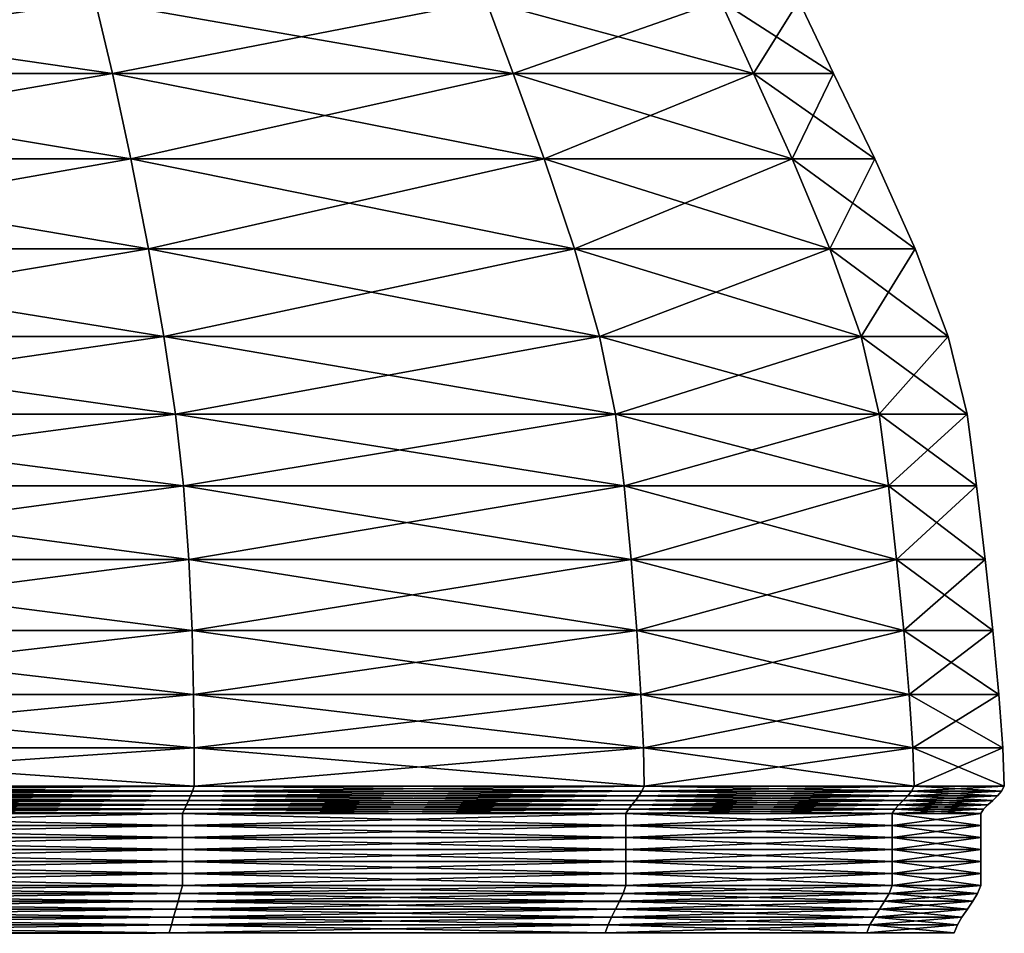
# Model space of a CAD drawing. Units: millimetres. Extents: x -320 to 330, y -22 to 83.
# Drawn here: x 10 to 20, y 39 to 49 of the extents above; entities that cross this region are included whole.
import ezdxf

# ---------------------------------------------------------------- set-up
doc = ezdxf.new("R2010")
doc.units = ezdxf.units.MM
doc.layers.get('0').update_dxf_attribs({"true_color": 0x080888})

# ---------------------------------------------------------------- blocks, each defined once
blk = doc.blocks.new('Cap_023')
at = {"color": 0}
mesh = blk.add_polyface(dxfattribs=at)
corners = [(9.494, 4.96, 14.453), (14.539, 4.96, 14.564), (14.594, 4.207, 14.919), (9.425, 4.207, 14.807), (14.631, 3.325, 15.31), (9.327, 3.325, 15.211), (14.663, 2.392, 15.69), (9.227, 2.392, 15.606), (14.703, 1.486, 16.015), (19.549, 4.96, 12.787), (14.453, 5.506, 14.29), (19.395, 5.506, 12.52), (20.381, 0.684, 14.227), (14.764, 0.684, 16.238), (19.728, 4.207, 13.097), (9.155, 1.486, 15.936), (19.917, 3.325, 13.423), (20.099, 2.392, 13.739), (9.502, 5.506, 14.206), (20.259, 1.486, 14.016), (9.149, -0.06, 16.258), (14.822, -0.06, 16.376), (14.848, -0.821, 16.477), (9.14, -0.821, 16.353), (14.852, -1.555, 16.547), (9.12, -1.555, 16.426), (14.843, -2.219, 16.59), (9.096, -2.219, 16.479), (14.831, -2.77, 16.613), (20.463, -0.06, 14.37), (20.574, -3.167, 14.562), (14.825, -3.167, 16.619), (20.518, -0.821, 14.465), (9.076, -2.77, 16.511), (20.551, -1.555, 14.522), (20.567, -2.219, 14.55), (9.139, 0.684, 16.143), (20.573, -2.77, 14.56), (14.453, 5.506, -14.29), (19.395, 5.506, -12.52), (19.345, 5.678, -12.433), (9.502, 5.506, -14.206), (14.442, 5.678, -14.186), (9.425, 4.207, -14.807), (14.594, 4.207, -14.919), (14.539, 4.96, -14.564), (9.327, 3.325, -15.211), (14.631, 3.325, -15.31), (9.227, 2.392, -15.606), (14.663, 2.392, -15.69), (9.155, 1.486, -15.936), (14.703, 1.486, -16.015), (19.549, 4.96, -12.787), (20.259, 1.486, -14.016), (14.764, 0.684, -16.238), (9.494, 4.96, -14.453), (20.099, 2.392, -13.739), (19.917, 3.325, -13.423), (19.728, 4.207, -13.097), (9.139, 0.684, -16.143), (9.14, -0.821, -16.353), (14.848, -0.821, -16.477), (14.822, -0.06, -16.376), (9.12, -1.555, -16.426), (14.852, -1.555, -16.547), (9.096, -2.219, -16.479), (14.843, -2.219, -16.59), (9.076, -2.77, -16.511), (14.831, -2.77, -16.613), (20.381, 0.684, -14.227), (20.573, -2.77, -14.56), (14.825, -3.167, -16.619), (9.149, -0.06, -16.258), (20.567, -2.219, -14.55), (20.551, -1.555, -14.522), (20.518, -0.821, -14.465), (20.463, -0.06, -14.37)]
mesh.append_faces([[corners[k] for k in face] for face in [(0, 1, 2), (3, 2, 4), (5, 4, 6), (7, 6, 8), (9, 1, 10), (14, 2, 1), (15, 8, 13), (16, 4, 2), (17, 6, 4), (19, 8, 6), (20, 21, 22), (23, 22, 24), (25, 24, 26), (27, 26, 28), (29, 21, 13), (32, 22, 21), (33, 28, 31), (34, 24, 22), (35, 26, 24), (37, 28, 26), (43, 44, 45), (46, 47, 44), (48, 49, 47), (50, 51, 49), (53, 51, 54), (55, 45, 38), (56, 49, 51), (57, 47, 49), (58, 44, 47), (52, 45, 44), (60, 61, 62), (63, 64, 61), (65, 66, 64), (67, 68, 66), (70, 68, 71), (72, 62, 54), (73, 66, 68), (74, 64, 66), (75, 61, 64), (76, 62, 61)]], dxfattribs={"vtx0": -1, "vtx1": -1, "vtx2": -1, "color": 0})
mesh.append_faces([[corners[k] for k in face] for face in [(1, 9, 14), (2, 14, 16), (45, 52, 39), (44, 58, 52)]], dxfattribs={"vtx0": -1, "vtx2": -1, "color": 0})
mesh.append_faces([[corners[k] for k in face] for face in [(12, 13, 8), (18, 10, 1), (30, 31, 28), (36, 13, 21), (41, 38, 42), (39, 38, 45), (59, 54, 51), (69, 54, 62)]], dxfattribs={"vtx1": -1, "vtx2": -1, "color": 0})
mesh.append_faces([[corners[k] for k in face] for face in [(10, 11, 9), (38, 39, 40)]], dxfattribs={"vtx2": -1, "color": 0})
mesh = blk.add_polyface(dxfattribs=at)
corners = [(14.703, 1.486, 16.015), (20.259, 1.486, 14.016), (20.381, 0.684, 14.227), (14.631, 3.325, 15.31), (19.917, 3.325, 13.423), (20.099, 2.392, 13.739), (14.663, 2.392, 15.69), (14.764, 0.684, 16.238), (20.463, -0.06, 14.37), (14.831, -2.77, 16.613), (20.573, -2.77, 14.56), (20.574, -3.167, 14.562), (14.822, -0.06, 16.376), (20.518, -0.821, 14.465), (14.848, -0.821, 16.477), (20.551, -1.555, 14.522), (14.852, -1.555, 16.547), (20.567, -2.219, 14.55), (14.843, -2.219, 16.59), (19.395, 5.506, 12.52), (23.399, 5.506, 9.124), (23.594, 4.96, 9.336), (19.549, 4.96, 12.787), (19.549, 4.96, -12.787), (23.594, 4.96, -9.336), (23.399, 5.506, -9.124), (19.395, 5.506, -12.52), (20.381, 0.684, -14.227), (24.931, 0.684, -10.369), (24.768, 1.486, -10.204), (20.259, 1.486, -14.016), (24.768, 1.486, 10.204), (24.931, 0.684, 10.369), (19.728, 4.207, -13.097), (23.874, 4.207, -9.561), (24.507, 2.392, 10.006), (19.917, 3.325, -13.423), (24.193, 3.325, -9.788), (24.193, 3.325, 9.788), (20.099, 2.392, -13.739), (24.507, 2.392, -10.006), (19.728, 4.207, 13.097), (23.874, 4.207, 9.561), (25.021, -0.06, 10.487), (20.463, -0.06, -14.37), (25.222, -2.77, -10.614), (20.573, -2.77, -14.56), (20.574, -3.167, -14.562), (25.23, -3.167, 10.612), (25.021, -0.06, -10.487), (20.518, -0.821, -14.465), (25.222, -2.77, 10.614), (25.096, -0.821, -10.56), (20.551, -1.555, -14.522), (25.196, -2.219, 10.613), (25.154, -1.555, -10.599), (20.567, -2.219, -14.55), (25.154, -1.555, 10.599), (25.196, -2.219, -10.613), (25.096, -0.821, 10.56), (14.764, 0.684, -16.238), (14.703, 1.486, -16.015), (14.663, 2.392, -15.69), (14.631, 3.325, -15.31), (14.822, -0.06, -16.376), (14.831, -2.77, -16.613), (14.843, -2.219, -16.59), (14.852, -1.555, -16.547), (14.848, -0.821, -16.477)]
mesh.append_faces([[corners[k] for k in face] for face in [(23, 24, 25), (1, 31, 32), (33, 34, 24), (5, 35, 31), (36, 37, 34), (4, 38, 35), (39, 40, 37), (41, 42, 38), (30, 29, 40), (22, 21, 42)]], dxfattribs={"vtx0": -1, "vtx1": -1, "vtx2": -1, "color": 0})
mesh.append_faces([[corners[k] for k in face] for face in [(0, 1, 2), (3, 4, 5), (6, 5, 1), (9, 10, 11), (12, 8, 13), (14, 13, 15), (16, 15, 17), (18, 17, 10), (21, 22, 19), (29, 30, 27), (24, 23, 33), (31, 1, 5), (34, 33, 36), (35, 5, 4), (37, 36, 39), (38, 4, 41), (40, 39, 30), (42, 41, 22), (43, 8, 2), (45, 46, 47), (49, 44, 50), (51, 10, 17), (52, 50, 53), (54, 17, 15), (55, 53, 56), (57, 15, 13), (58, 56, 46), (59, 13, 8), (61, 30, 39), (62, 39, 36), (63, 36, 33), (64, 44, 27), (65, 46, 56), (66, 56, 53), (67, 53, 50), (68, 50, 44)]], dxfattribs={"vtx0": -1, "vtx2": -1, "color": 0})
mesh.append_faces([[corners[k] for k in face] for face in [(19, 20, 21), (27, 28, 29)]], dxfattribs={"vtx1": -1, "vtx2": -1, "color": 0})
mesh.append_faces([[corners[k] for k in face] for face in [(7, 2, 8), (25, 26, 23), (32, 2, 1), (28, 27, 44), (48, 11, 10), (60, 27, 30)]], dxfattribs={"vtx2": -1, "color": 0})
mesh = blk.add_polyface(dxfattribs=at)
corners = [(23.594, 4.96, 9.336), (26.02, 4.96, 4.911), (26.361, 4.207, 5.03), (23.874, 4.207, 9.561), (26.829, 4.96, 0), (27.19, 4.207, 0), (26.02, 4.96, -4.911), (26.361, 4.207, -5.03), (23.594, 4.96, -9.336), (23.874, 4.207, -9.561), (26.76, 3.325, 5.146), (24.193, 3.325, 9.788), (27.615, 3.325, 0), (26.76, 3.325, -5.146), (24.193, 3.325, -9.788), (27.152, 2.392, 5.257), (24.507, 2.392, 10.006), (28.033, 2.392, 0), (27.152, 2.392, -5.257), (24.507, 2.392, -10.006), (27.474, 1.486, 5.36), (24.768, 1.486, 10.204), (28.375, 1.486, 0), (27.474, 1.486, -5.36), (24.768, 1.486, -10.204), (23.399, 5.506, 9.124), (25.801, 5.506, 4.795), (24.931, 0.684, -10.369), (27.661, 0.684, -5.449), (26.602, 5.506, 0), (28.571, 0.684, 0), (25.801, 5.506, -4.795), (27.661, 0.684, 5.449), (23.399, 5.506, -9.124), (24.931, 0.684, 10.369), (20.381, 0.684, 14.227), (25.021, -0.06, 10.487), (27.756, -0.06, 5.516), (28.667, -0.06, 0), (27.756, -0.06, -5.516), (25.021, -0.06, -10.487)]
mesh.append_faces([[corners[k] for k in face] for face in [(0, 1, 2), (2, 3, 0), (1, 4, 5), (5, 2, 1), (4, 6, 7), (7, 5, 4), (6, 8, 9), (9, 7, 6), (3, 2, 10), (10, 11, 3), (2, 5, 12), (12, 10, 2), (5, 7, 13), (13, 12, 5), (7, 9, 14), (14, 13, 7), (11, 10, 15), (15, 16, 11), (10, 12, 17), (17, 15, 10), (12, 13, 18), (18, 17, 12), (13, 14, 19), (19, 18, 13), (16, 15, 20), (20, 21, 16), (15, 17, 22), (22, 20, 15), (17, 18, 23), (23, 22, 17), (18, 19, 24), (24, 23, 18), (1, 0, 25), (23, 24, 27), (4, 1, 26), (22, 23, 28), (6, 4, 29), (20, 22, 30), (8, 6, 31), (21, 20, 32), (37, 36, 34)]], dxfattribs={"vtx0": -1, "vtx1": -1, "vtx2": -1, "color": 0})
mesh.append_faces([[corners[k] for k in face] for face in [(25, 26, 1), (27, 28, 23), (26, 29, 4), (28, 30, 22), (29, 31, 6), (30, 32, 20), (31, 33, 8), (32, 34, 21), (35, 34, 36), (34, 32, 37), (32, 30, 38), (30, 28, 39), (28, 27, 40)]], dxfattribs={"vtx1": -1, "vtx2": -1, "color": 0})
mesh = blk.add_polyface(dxfattribs=at)
corners = [(25.021, -0.06, 10.487), (27.756, -0.06, 5.516), (27.842, -0.821, 5.555), (25.096, -0.821, 10.56), (28.667, -0.06, 0), (28.758, -0.821, 0), (27.756, -0.06, -5.516), (27.842, -0.821, -5.555), (25.021, -0.06, -10.487), (25.096, -0.821, -10.56), (27.916, -1.555, 5.575), (25.154, -1.555, 10.599), (28.837, -1.555, 0), (27.916, -1.555, -5.575), (25.154, -1.555, -10.599), (27.973, -2.219, 5.58), (25.196, -2.219, 10.613), (28.899, -2.219, 0), (27.973, -2.219, -5.58), (25.196, -2.219, -10.613), (28.011, -2.77, 5.579), (25.222, -2.77, 10.614), (28.941, -2.77, 0), (28.011, -2.77, -5.579), (25.222, -2.77, -10.614), (20.463, -0.06, -14.37), (24.931, 0.684, -10.369), (20.574, -3.167, -14.562), (25.23, -3.167, -10.612), (20.573, -2.77, 14.56), (25.23, -3.167, 10.612), (20.518, -0.821, -14.465), (28.024, -3.167, -5.577), (20.567, -2.219, 14.55), (27.661, 0.684, 5.449), (20.551, -1.555, -14.522), (28.956, -3.167, 0), (20.551, -1.555, 14.522), (28.571, 0.684, 0), (20.567, -2.219, -14.55), (28.024, -3.167, 5.577), (20.518, -0.821, 14.465), (27.661, 0.684, -5.449), (20.573, -2.77, -14.56), (20.463, -0.06, 14.37)]
mesh.append_faces([[corners[k] for k in face] for face in [(0, 1, 2), (2, 3, 0), (1, 4, 5), (5, 2, 1), (4, 6, 7), (7, 5, 4), (6, 8, 9), (9, 7, 6), (3, 2, 10), (10, 11, 3), (2, 5, 12), (12, 10, 2), (5, 7, 13), (13, 12, 5), (7, 9, 14), (14, 13, 7), (11, 10, 15), (15, 16, 11), (10, 12, 17), (17, 15, 10), (12, 13, 18), (18, 17, 12), (13, 14, 19), (19, 18, 13), (16, 15, 20), (20, 21, 16), (15, 17, 22), (22, 20, 15), (17, 18, 23), (23, 22, 17), (18, 19, 24), (24, 23, 18), (25, 8, 26), (29, 21, 30), (31, 9, 8), (23, 24, 28), (33, 16, 21), (4, 1, 34), (35, 14, 9), (22, 23, 32), (37, 11, 16), (6, 4, 38), (39, 19, 14), (20, 22, 36), (41, 3, 11), (8, 6, 42), (43, 24, 19), (21, 20, 40), (44, 0, 3)]], dxfattribs={"vtx0": -1, "vtx1": -1, "vtx2": -1, "color": 0})
mesh.append_faces([[corners[k] for k in face] for face in [(27, 28, 24), (28, 32, 23), (32, 36, 22), (36, 40, 20), (40, 30, 21)]], dxfattribs={"vtx1": -1, "vtx2": -1, "color": 0})
mesh = blk.add_polyface(dxfattribs=at)
corners = [(20.452, -3.572, 14.35), (14.787, -3.572, 16.379), (14.787, -3.448, 16.378), (20.429, -4.277, 14.311), (14.773, -4.277, 16.338), (14.787, -4.195, 16.379), (20.314, -4.684, 14.111), (14.743, -4.684, 16.106), (14.756, -4.602, 16.146), (20.406, -4.358, 14.271), (14.767, -4.358, 16.292), (20.383, -4.439, 14.231), (14.765, -4.439, 16.242), (20.36, -4.521, 14.191), (14.762, -4.521, 16.193), (20.337, -4.602, 14.151), (18.935, -4.684, 11.722), (13.953, -4.684, 13.665), (17.556, -4.685, 9.334), (13.588, -4.685, 10.881), (16.176, -4.686, 6.945), (13.435, -4.686, 7.926), (14.797, -4.687, 4.556), (13.281, -4.687, 4.971), (13.418, -4.688, 2.167), (12.916, -4.688, 2.187), (15.915, -4.687, 3.451), (16.585, -4.687, 1.85), (13.848, -4.688, 0.961), (13.686, -4.688, 1.743), (16.808, -4.687, 0), (13.901, -4.688, 0), (16.585, -4.687, -1.85), (13.848, -4.688, -0.961), (15.915, -4.687, -3.451), (13.686, -4.688, -1.743), (13.418, -4.688, -2.167), (12.039, -4.689, 0.222), (11.968, -4.689, -0.162), (11.968, -4.689, 0.162), (11.925, -4.689, 0.085), (14.797, -4.687, -4.556), (18.397, -4.686, -5.061), (16.176, -4.686, -6.945), (11.911, -4.689, 0), (11.925, -4.689, -0.085), (9.068, -3.167, -16.522), (14.825, -3.167, -16.619), (14.831, -2.77, -16.613), (9.104, -3.36, -16.358), (14.805, -3.36, -16.458), (14.807, -3.314, -16.502), (9.112, -3.404, -16.315), (14.799, -3.404, -16.416), (20.452, -3.448, -14.35), (14.787, -3.448, -16.378), (14.787, -3.572, -16.379), (20.452, -4.195, -14.351), (14.787, -4.195, -16.379), (14.773, -4.277, -16.338), (20.337, -4.602, -14.151), (14.756, -4.602, -16.146), (14.743, -4.684, -16.106), (20.36, -4.521, -14.191), (14.762, -4.521, -16.193), (20.383, -4.439, -14.231), (14.765, -4.439, -16.242), (20.406, -4.358, -14.271), (14.767, -4.358, -16.292), (20.429, -4.277, -14.311), (20.314, -4.684, -14.111), (13.953, -4.684, -13.665), (13.281, -4.687, -4.971), (12.916, -4.688, -2.187), (13.435, -4.686, -7.926), (17.556, -4.685, -9.334), (13.588, -4.685, -10.881), (18.935, -4.684, -11.722)]
mesh.append_faces([[corners[k] for k in face] for face in [(0, 1, 2), (3, 4, 5), (9, 10, 4), (11, 12, 10), (13, 14, 12), (15, 8, 14), (16, 17, 7), (18, 19, 17), (20, 21, 19), (22, 23, 21), (24, 25, 23), (26, 27, 28), (28, 29, 26), (27, 30, 31), (31, 28, 27), (30, 32, 33), (33, 31, 30), (32, 34, 35), (35, 33, 32), (24, 29, 38), (33, 35, 39), (22, 26, 29), (31, 33, 40), (41, 34, 42), (28, 31, 44), (36, 35, 34), (29, 28, 45), (49, 50, 51), (52, 53, 50), (60, 61, 62), (63, 64, 61), (65, 66, 64), (67, 68, 66), (69, 59, 68), (41, 72, 73), (43, 74, 72), (75, 76, 74), (77, 71, 76)]], dxfattribs={"vtx0": -1, "vtx1": -1, "vtx2": -1, "color": 0})
mesh.append_faces([[corners[k] for k in face] for face in [(19, 18, 20), (21, 20, 22), (23, 22, 24), (35, 36, 37), (29, 24, 22), (26, 22, 20), (42, 43, 41), (34, 41, 36), (73, 36, 41), (72, 41, 43), (74, 43, 75)]], dxfattribs={"vtx0": -1, "vtx2": -1, "color": 0})
mesh.append_faces([[corners[k] for k in face] for face in [(6, 7, 8), (46, 47, 48), (54, 55, 56), (57, 58, 59), (70, 62, 71)]], dxfattribs={"vtx1": -1, "vtx2": -1, "color": 0})
mesh = blk.add_polyface(dxfattribs=at)
corners = [(14.825, -3.167, 16.619), (20.574, -3.167, 14.562), (20.555, -3.218, 14.528), (14.799, -3.404, 16.416), (20.473, -3.404, 14.387), (20.452, -3.448, 14.35), (14.815, -3.218, 16.585), (20.535, -3.268, 14.494), (14.81, -3.268, 16.545), (20.515, -3.314, 14.459), (14.807, -3.314, 16.502), (20.494, -3.36, 14.423), (14.805, -3.36, 16.458), (14.787, -4.071, 16.379), (20.452, -4.071, 14.351), (20.452, -4.195, 14.351), (14.787, -3.821, 16.379), (20.452, -3.821, 14.351), (20.452, -3.946, 14.351), (14.787, -3.946, 16.379), (25.041, -3.572, 10.458), (20.452, -3.572, 14.35), (25.041, -3.448, -10.458), (20.452, -3.448, -14.35), (20.452, -3.572, -14.35), (25.041, -3.572, -10.458), (20.452, -3.697, -14.35), (25.041, -3.697, -10.458), (20.452, -3.821, -14.351), (25.041, -3.946, 10.458), (25.041, -3.821, -10.458), (20.452, -3.946, -14.351), (25.041, -3.821, 10.458), (20.452, -3.697, 14.35), (25.041, -3.697, 10.458), (25.013, -4.277, 10.426), (20.429, -4.277, 14.311), (25.041, -4.195, -10.458), (20.452, -4.195, -14.351), (20.429, -4.277, -14.311), (24.855, -4.602, -10.316), (20.337, -4.602, -14.151), (20.314, -4.684, -14.111), (24.827, -4.684, 10.284), (20.314, -4.684, 14.111), (20.337, -4.602, 14.151), (25.013, -4.277, -10.426), (20.406, -4.358, -14.271), (24.855, -4.602, 10.316), (20.36, -4.521, 14.191), (24.975, -4.358, -10.398), (20.383, -4.439, -14.231), (24.892, -4.521, 10.344), (20.383, -4.439, 14.231), (24.934, -4.439, -10.371), (20.36, -4.521, -14.191), (24.934, -4.439, 10.371), (20.406, -4.358, 14.271), (24.892, -4.521, -10.344), (24.975, -4.358, 10.398), (20.88, -4.685, 6.671), (22.874, -4.685, 3.47), (19.73, -4.686, 2.66), (18.397, -4.686, 5.061), (20.174, -4.686, 0), (19.73, -4.686, -2.66), (23.539, -4.685, 0), (22.874, -4.685, -3.47), (20.88, -4.685, -6.671), (18.397, -4.686, -5.061), (16.808, -4.687, 0), (16.585, -4.687, -1.85), (23.108, -4.684, 8.38), (18.935, -4.684, 11.722), (24.827, -4.684, -10.284), (18.935, -4.684, -11.722), (17.556, -4.685, -9.334), (23.108, -4.684, -8.38), (17.556, -4.685, 9.334), (14.825, -3.167, -16.619), (20.574, -3.167, -14.562), (20.573, -2.77, -14.56), (14.815, -3.218, -16.585), (20.555, -3.218, -14.528), (14.787, -3.448, -16.378), (20.473, -3.404, -14.387), (14.799, -3.404, -16.416), (20.494, -3.36, -14.423), (14.805, -3.36, -16.458), (20.515, -3.314, -14.459), (14.807, -3.314, -16.502), (20.535, -3.268, -14.494), (14.81, -3.268, -16.545), (14.787, -4.195, -16.379), (20.452, -4.071, -14.351), (14.787, -4.071, -16.379), (14.787, -3.946, -16.379)]
mesh.append_faces([[corners[k] for k in face] for face in [(60, 61, 62), (62, 63, 60), (64, 62, 61), (65, 64, 66), (67, 68, 69), (69, 65, 67), (62, 64, 70), (64, 65, 71), (76, 68, 77), (78, 60, 63), (73, 72, 60)]], dxfattribs={"vtx0": -1, "vtx1": -1, "vtx2": -1, "color": 0})
mesh.append_faces([[corners[k] for k in face] for face in [(3, 4, 5), (6, 2, 7), (8, 7, 9), (10, 9, 11), (12, 11, 4), (13, 14, 15), (16, 17, 18), (19, 18, 14), (20, 21, 5), (25, 24, 26), (27, 26, 28), (29, 18, 17), (30, 28, 31), (32, 17, 33), (34, 33, 21), (35, 36, 15), (40, 41, 42), (46, 39, 47), (48, 45, 49), (50, 47, 51), (52, 49, 53), (54, 51, 55), (56, 53, 57), (58, 55, 41), (59, 57, 36), (72, 73, 44), (77, 75, 76), (60, 78, 73), (82, 83, 80), (86, 85, 87), (88, 87, 89), (90, 89, 91), (92, 91, 83), (95, 94, 31), (96, 31, 28)]], dxfattribs={"vtx0": -1, "vtx2": -1, "color": 0})
mesh.append_faces([[corners[k] for k in face] for face in [(0, 1, 2), (22, 23, 24), (37, 38, 39), (43, 44, 45), (74, 42, 75), (79, 80, 81), (84, 23, 85), (93, 38, 94)]], dxfattribs={"vtx2": -1, "color": 0})
mesh = blk.add_polyface(dxfattribs=at)
corners = [(20.555, -3.218, 14.528), (14.815, -3.218, 16.585), (14.825, -3.167, 16.619), (20.452, -3.448, 14.35), (14.787, -3.448, 16.378), (14.799, -3.404, 16.416), (20.535, -3.268, 14.494), (14.81, -3.268, 16.545), (20.515, -3.314, 14.459), (14.807, -3.314, 16.502), (20.494, -3.36, 14.423), (14.805, -3.36, 16.458), (20.473, -3.404, 14.387), (20.452, -3.572, 14.35), (20.452, -4.195, 14.351), (14.787, -4.195, 16.379), (14.787, -4.071, 16.379), (20.452, -3.697, 14.35), (14.787, -3.697, 16.379), (14.787, -3.572, 16.379), (20.452, -3.821, 14.351), (14.787, -3.821, 16.379), (20.452, -3.946, 14.351), (14.787, -3.946, 16.379), (20.452, -4.071, 14.351), (20.429, -4.277, 14.311), (14.756, -4.602, 16.146), (20.337, -4.602, 14.151), (20.314, -4.684, 14.111), (14.773, -4.277, 16.338), (20.406, -4.358, 14.271), (14.767, -4.358, 16.292), (20.383, -4.439, 14.231), (14.765, -4.439, 16.242), (20.36, -4.521, 14.191), (14.762, -4.521, 16.193), (14.743, -4.684, 16.106), (18.935, -4.684, 11.722), (13.953, -4.684, 13.665), (17.556, -4.685, 9.334), (18.397, -4.686, 5.061), (19.73, -4.686, 2.66), (16.585, -4.687, 1.85), (15.915, -4.687, 3.451), (16.808, -4.687, 0), (16.585, -4.687, -1.85), (20.174, -4.686, 0), (19.73, -4.686, -2.66), (18.397, -4.686, -5.061), (15.915, -4.687, -3.451), (16.176, -4.686, -6.945), (20.88, -4.685, -6.671), (17.556, -4.685, -9.334), (16.176, -4.686, 6.945), (20.574, -3.167, -14.562), (14.825, -3.167, -16.619), (14.815, -3.218, -16.585), (20.473, -3.404, -14.387), (14.799, -3.404, -16.416), (14.787, -3.448, -16.378), (20.494, -3.36, -14.423), (14.805, -3.36, -16.458), (20.515, -3.314, -14.459), (14.807, -3.314, -16.502), (20.535, -3.268, -14.494), (14.81, -3.268, -16.545), (20.555, -3.218, -14.528), (14.787, -3.572, -16.379), (20.452, -3.572, -14.35), (20.452, -3.448, -14.35), (20.452, -4.071, -14.351), (14.787, -4.071, -16.379), (14.787, -4.195, -16.379), (20.452, -3.946, -14.351), (14.787, -3.946, -16.379), (20.452, -3.821, -14.351), (14.787, -3.821, -16.379), (20.452, -3.697, -14.35), (14.787, -3.697, -16.379), (14.773, -4.277, -16.338), (20.429, -4.277, -14.311), (20.452, -4.195, -14.351), (14.743, -4.684, -16.106), (20.314, -4.684, -14.111), (20.337, -4.602, -14.151), (14.756, -4.602, -16.146), (20.36, -4.521, -14.191), (14.762, -4.521, -16.193), (20.383, -4.439, -14.231), (14.765, -4.439, -16.242), (20.406, -4.358, -14.271), (14.767, -4.358, -16.292), (13.953, -4.684, -13.665), (18.935, -4.684, -11.722), (13.588, -4.685, -10.881)]
mesh.append_faces([[corners[k] for k in face] for face in [(0, 1, 2), (6, 7, 1), (8, 9, 7), (10, 11, 9), (12, 5, 11), (17, 18, 19), (20, 21, 18), (22, 23, 21), (24, 16, 23), (40, 41, 42), (42, 43, 40), (44, 42, 41), (45, 44, 46), (47, 48, 49), (49, 45, 47), (50, 48, 51), (53, 40, 43), (57, 58, 59), (60, 61, 58), (62, 63, 61), (64, 65, 63), (66, 56, 65), (70, 71, 72), (73, 74, 71), (75, 76, 74), (77, 78, 76), (68, 67, 78)]], dxfattribs={"vtx0": -1, "vtx1": -1, "vtx2": -1, "color": 0})
mesh.append_faces([[corners[k] for k in face] for face in [(19, 13, 17), (18, 17, 20), (26, 27, 28), (29, 25, 30), (31, 30, 32), (33, 32, 34), (35, 34, 27), (38, 37, 39), (51, 52, 50), (40, 53, 39), (67, 68, 69), (76, 75, 77), (78, 77, 68), (79, 80, 81), (85, 84, 86), (87, 86, 88), (89, 88, 90), (91, 90, 80), (92, 93, 83), (94, 52, 93)]], dxfattribs={"vtx0": -1, "vtx2": -1, "color": 0})
mesh.append_faces([[corners[k] for k in face] for face in [(3, 4, 5), (14, 15, 16), (54, 55, 56)]], dxfattribs={"vtx1": -1, "vtx2": -1, "color": 0})
mesh.append_faces([[corners[k] for k in face] for face in [(4, 3, 13), (15, 14, 25), (36, 28, 37), (82, 83, 84)]], dxfattribs={"vtx2": -1, "color": 0})
mesh = blk.add_polyface(dxfattribs=at)
corners = [(25.206, -3.218, 10.586), (20.555, -3.218, 14.528), (20.574, -3.167, 14.562), (25.23, -3.167, -10.612), (20.574, -3.167, -14.562), (20.555, -3.218, -14.528), (20.452, -3.448, -14.35), (25.041, -3.448, -10.458), (25.067, -3.404, -10.487), (20.473, -3.404, -14.387), (20.473, -3.404, 14.387), (25.067, -3.404, 10.487), (25.041, -3.448, 10.458), (20.452, -3.448, 14.35), (25.206, -3.218, -10.586), (20.535, -3.268, -14.494), (20.494, -3.36, 14.423), (25.101, -3.36, 10.513), (20.515, -3.314, -14.459), (25.138, -3.314, -10.538), (25.174, -3.268, -10.561), (20.515, -3.314, 14.459), (25.138, -3.314, 10.538), (20.494, -3.36, -14.423), (25.101, -3.36, -10.513), (20.535, -3.268, 14.494), (25.174, -3.268, 10.561), (25.041, -3.572, 10.458), (20.452, -3.572, -14.35), (25.041, -3.572, -10.458), (20.452, -4.195, -14.351), (25.041, -4.195, -10.458), (25.041, -4.071, -10.458), (20.452, -4.071, -14.351), (20.452, -4.071, 14.351), (25.041, -4.071, 10.458), (25.041, -4.195, 10.458), (20.452, -4.195, 14.351), (20.452, -3.697, -14.35), (25.041, -3.697, -10.458), (20.452, -3.946, 14.351), (25.041, -3.946, 10.458), (20.452, -3.821, -14.351), (25.041, -3.821, -10.458), (20.452, -3.821, 14.351), (25.041, -3.821, 10.458), (20.452, -3.946, -14.351), (25.041, -3.946, -10.458), (20.452, -3.697, 14.35), (25.041, -3.697, 10.458), (20.452, -3.572, 14.35), (25.013, -4.277, 10.426), (20.429, -4.277, -14.311), (25.013, -4.277, -10.426), (20.314, -4.684, -14.111), (24.827, -4.684, -10.284), (24.855, -4.602, -10.316), (20.337, -4.602, 14.151), (24.855, -4.602, 10.316), (24.827, -4.684, 10.284), (20.406, -4.358, -14.271), (24.975, -4.358, -10.398), (20.36, -4.521, 14.191), (24.892, -4.521, 10.344), (20.383, -4.439, -14.231), (24.934, -4.439, -10.371), (20.383, -4.439, 14.231), (24.934, -4.439, 10.371), (20.36, -4.521, -14.191), (24.892, -4.521, -10.344), (20.406, -4.358, 14.271), (24.975, -4.358, 10.398), (20.337, -4.602, -14.151), (20.429, -4.277, 14.311), (22.874, -4.685, 3.47), (20.88, -4.685, 6.671), (23.108, -4.684, 8.38), (25.612, -4.684, -4.359), (23.108, -4.684, -8.38), (20.88, -4.685, -6.671), (22.874, -4.685, -3.47), (23.539, -4.685, 0), (20.174, -4.686, 0), (19.73, -4.686, -2.66), (20.314, -4.684, 14.111), (18.935, -4.684, -11.722)]
mesh.append_faces([[corners[k] for k in face] for face in [(10, 11, 12), (16, 17, 11), (18, 19, 20), (21, 22, 17), (23, 24, 19), (9, 8, 24), (28, 29, 7), (34, 35, 36), (38, 39, 29), (40, 41, 35), (42, 43, 39), (44, 45, 41), (46, 47, 43), (48, 49, 45), (33, 32, 47), (50, 27, 49), (52, 53, 31), (57, 58, 59), (60, 61, 53), (62, 63, 58), (64, 65, 61), (66, 67, 63), (68, 69, 65), (70, 71, 67), (72, 56, 69), (73, 51, 71), (74, 75, 76), (77, 78, 79), (79, 80, 77), (74, 81, 82), (81, 80, 83), (85, 78, 55)]], dxfattribs={"vtx0": -1, "vtx1": -1, "vtx2": -1, "color": 0})
mesh.append_faces([[corners[k] for k in face] for face in [(0, 1, 2), (8, 9, 6), (14, 5, 15), (11, 10, 16), (20, 15, 18), (17, 16, 21), (19, 18, 23), (22, 21, 25), (24, 23, 9), (26, 25, 1), (32, 33, 30), (35, 34, 40), (47, 46, 33)]], dxfattribs={"vtx0": -1, "vtx2": -1, "color": 0})
mesh.append_faces([[corners[k] for k in face] for face in [(6, 7, 8), (13, 12, 27), (30, 31, 32), (37, 36, 51), (54, 55, 56), (84, 59, 76)]], dxfattribs={"vtx1": -1, "vtx2": -1, "color": 0})
mesh.append_faces([[corners[k] for k in face] for face in [(3, 4, 5), (12, 13, 10), (36, 37, 34)]], dxfattribs={"vtx2": -1, "color": 0})
mesh = blk.add_polyface(dxfattribs=at)
corners = [(27.958, -3.268, 5.55), (25.174, -3.268, 10.561), (25.206, -3.218, 10.586), (27.997, -3.218, -5.563), (25.206, -3.218, -10.586), (25.174, -3.268, -10.561), (27.911, -3.314, 5.538), (25.138, -3.314, 10.538), (27.958, -3.268, -5.55), (25.138, -3.314, -10.538), (27.865, -3.36, 5.526), (25.101, -3.36, 10.513), (27.911, -3.314, -5.538), (25.101, -3.36, -10.513), (27.824, -3.404, 5.512), (25.067, -3.404, 10.487), (27.865, -3.36, -5.526), (25.067, -3.404, -10.487), (20.574, -3.167, 14.562), (25.23, -3.167, 10.612), (20.555, -3.218, -14.528), (25.23, -3.167, -10.612), (27.997, -3.218, 5.563), (20.535, -3.268, -14.494), (27.824, -3.404, -5.512), (25.041, -3.448, -10.458), (20.535, -3.268, 14.494), (28.024, -3.167, -5.577), (27.794, -3.448, 5.496), (25.041, -3.448, 10.458), (20.555, -3.218, 14.528), (27.795, -3.697, 5.496), (25.041, -3.697, 10.458), (25.041, -3.572, 10.458), (27.795, -3.572, -5.496), (25.041, -3.572, -10.458), (25.041, -3.697, -10.458), (27.795, -3.821, 5.496), (25.041, -3.821, 10.458), (27.795, -3.697, -5.496), (25.041, -3.821, -10.458), (27.795, -3.946, 5.496), (25.041, -3.946, 10.458), (27.795, -3.821, -5.496), (25.041, -3.946, -10.458), (27.795, -4.071, 5.496), (25.041, -4.071, 10.458), (27.795, -3.946, -5.496), (25.041, -4.071, -10.458), (27.795, -3.572, 5.496), (27.795, -4.071, -5.496), (25.041, -4.195, -10.458), (27.794, -3.448, -5.496), (27.795, -4.195, 5.496), (25.041, -4.195, 10.458), (27.717, -4.358, 5.464), (24.975, -4.358, 10.398), (25.013, -4.277, 10.426), (27.763, -4.277, -5.479), (25.013, -4.277, -10.426), (24.975, -4.358, -10.398), (27.664, -4.439, 5.451), (24.934, -4.439, 10.371), (27.717, -4.358, -5.464), (24.934, -4.439, -10.371), (27.612, -4.521, 5.437), (24.892, -4.521, 10.344), (27.664, -4.439, -5.451), (24.892, -4.521, -10.344), (27.566, -4.602, 5.422), (24.855, -4.602, 10.316), (27.612, -4.521, -5.437), (24.855, -4.602, -10.316), (27.566, -4.602, -5.422), (27.763, -4.277, 5.479), (24.827, -4.684, -10.284), (27.534, -4.684, -5.405), (27.795, -4.195, -5.496), (27.534, -4.684, 5.405), (24.827, -4.684, 10.284), (23.108, -4.684, 8.38), (25.612, -4.684, 4.359), (22.874, -4.685, 3.47), (26.446, -4.684), (23.539, -4.685, 0), (25.612, -4.684, -4.359), (22.874, -4.685, -3.47), (23.108, -4.684, -8.38)]
mesh.append_faces([[corners[k] for k in face] for face in [(0, 1, 2), (3, 4, 5), (6, 7, 1), (8, 5, 9), (10, 11, 7), (12, 9, 13), (14, 15, 11), (16, 13, 17), (20, 4, 21), (22, 2, 19), (23, 5, 4), (24, 17, 25), (26, 1, 7), (30, 2, 1), (31, 32, 33), (34, 35, 36), (37, 38, 32), (39, 36, 40), (41, 42, 38), (43, 40, 44), (45, 46, 42), (47, 44, 48), (49, 33, 29), (50, 48, 51), (55, 56, 57), (58, 59, 60), (61, 62, 56), (63, 60, 64), (65, 66, 62), (67, 64, 68), (69, 70, 66), (71, 68, 72), (72, 73, 71), (74, 57, 54), (73, 72, 75), (70, 69, 78), (80, 81, 82), (81, 83, 84), (84, 82, 81), (83, 85, 86), (86, 84, 83), (81, 80, 79), (83, 81, 78), (87, 85, 76)]], dxfattribs={"vtx0": -1, "vtx1": -1, "vtx2": -1, "color": 0})
mesh.append_faces([[corners[k] for k in face] for face in [(18, 19, 2), (27, 21, 4), (28, 29, 15), (52, 25, 35), (53, 54, 46), (75, 76, 73), (77, 51, 59), (78, 79, 70), (79, 78, 81), (76, 75, 87)]], dxfattribs={"vtx1": -1, "vtx2": -1, "color": 0})
mesh = blk.add_polyface(dxfattribs=at)
corners = [(25.206, -3.218, 10.586), (27.997, -3.218, 5.563), (27.958, -3.268, 5.55), (25.174, -3.268, -10.561), (27.958, -3.268, -5.55), (27.997, -3.218, -5.563), (25.174, -3.268, 10.561), (27.911, -3.314, 5.538), (25.138, -3.314, -10.538), (27.911, -3.314, -5.538), (25.138, -3.314, 10.538), (27.865, -3.36, 5.526), (25.101, -3.36, -10.513), (27.865, -3.36, -5.526), (25.101, -3.36, 10.513), (27.824, -3.404, 5.512), (25.067, -3.404, -10.487), (27.824, -3.404, -5.512), (25.23, -3.167, 10.612), (28.024, -3.167, 5.577), (25.041, -3.448, -10.458), (27.794, -3.448, -5.496), (25.206, -3.218, -10.586), (28.024, -3.167, -5.577), (25.067, -3.404, 10.487), (27.794, -3.448, 5.496), (25.041, -3.572, 10.458), (27.795, -3.572, 5.496), (27.795, -3.697, 5.496), (28.712, -3.697, 0), (28.712, -3.572, 0), (27.795, -3.572, -5.496), (27.795, -3.697, -5.496), (25.041, -3.697, -10.458), (25.041, -3.697, 10.458), (27.795, -3.821, 5.496), (28.712, -3.821, 0), (27.795, -3.821, -5.496), (25.041, -3.821, -10.458), (25.041, -3.821, 10.458), (27.795, -3.946, 5.496), (25.041, -3.946, -10.458), (27.795, -3.946, -5.496), (25.041, -3.946, 10.458), (27.795, -4.071, 5.496), (25.041, -4.071, -10.458), (27.795, -4.071, -5.496), (25.041, -3.448, 10.458), (25.041, -4.195, -10.458), (27.795, -4.195, -5.496), (28.712, -3.448), (25.041, -3.572, -10.458), (25.041, -4.071, 10.458), (27.795, -4.195, 5.496), (25.013, -4.277, 10.426), (27.763, -4.277, 5.479), (27.717, -4.358, 5.464), (28.631, -4.358, 0), (28.679, -4.277, 0), (27.763, -4.277, -5.479), (27.717, -4.358, -5.464), (24.975, -4.358, -10.398), (24.975, -4.358, 10.398), (27.664, -4.439, 5.451), (28.575, -4.439, 0), (27.664, -4.439, -5.451), (24.934, -4.439, -10.371), (24.934, -4.439, 10.371), (27.612, -4.521, 5.437), (28.518, -4.521), (27.612, -4.521, -5.437), (24.892, -4.521, -10.344), (24.892, -4.521, 10.344), (27.566, -4.602, 5.422), (28.47, -4.602, 0), (27.566, -4.602, -5.422), (25.041, -4.195, 10.458), (27.534, -4.684, -5.405), (28.713, -4.195), (28.437, -4.684, 0), (27.534, -4.684, 5.405), (25.013, -4.277, -10.426), (26.446, -4.684), (25.612, -4.684, -4.359)]
mesh.append_faces([[corners[k] for k in face] for face in [(0, 1, 2), (3, 4, 5), (6, 2, 7), (8, 9, 4), (10, 7, 11), (12, 13, 9), (14, 11, 15), (16, 17, 13), (22, 5, 23), (24, 15, 25), (26, 27, 28), (29, 28, 27), (30, 31, 32), (33, 32, 31), (34, 28, 35), (36, 35, 28), (29, 32, 37), (38, 37, 32), (39, 35, 40), (41, 42, 37), (43, 40, 44), (45, 46, 42), (30, 27, 25), (51, 31, 21), (52, 44, 53), (54, 55, 56), (57, 56, 55), (58, 59, 60), (61, 60, 59), (62, 56, 63), (64, 63, 56), (57, 60, 65), (66, 65, 60), (67, 63, 68), (69, 68, 63), (64, 65, 70), (71, 70, 65), (72, 68, 73), (74, 73, 68), (69, 70, 75), (58, 55, 53), (74, 75, 77), (81, 59, 49), (83, 82, 79)]], dxfattribs={"vtx0": -1, "vtx1": -1, "vtx2": -1, "color": 0})
mesh.append_faces([[corners[k] for k in face] for face in [(18, 19, 1), (20, 21, 17), (47, 25, 27), (48, 49, 46), (50, 21, 31), (76, 53, 55), (78, 49, 59), (79, 80, 73), (80, 79, 82), (79, 77, 83)]], dxfattribs={"vtx1": -1, "vtx2": -1, "color": 0})
mesh = blk.add_polyface(dxfattribs=at)
corners = [(27.997, -3.218, 5.563), (28.928, -3.218), (28.885, -3.268, 0), (27.958, -3.268, 5.55), (27.997, -3.218, -5.563), (27.958, -3.268, -5.55), (28.836, -3.314, 0), (27.911, -3.314, 5.538), (27.911, -3.314, -5.538), (28.786, -3.36, 0), (27.865, -3.36, 5.526), (27.865, -3.36, -5.526), (28.742, -3.404, 0), (27.824, -3.404, 5.512), (27.824, -3.404, -5.512), (28.024, -3.167, 5.577), (28.956, -3.167, 0), (27.794, -3.448, -5.496), (28.712, -3.448), (28.024, -3.167, -5.577), (27.794, -3.448, 5.496), (27.795, -3.572, 5.496), (28.712, -3.572, 0), (28.712, -3.697, 0), (27.795, -3.697, -5.496), (27.795, -3.697, 5.496), (28.712, -3.821, 0), (27.795, -3.821, -5.496), (27.795, -3.821, 5.496), (28.712, -3.946, 0), (27.795, -3.946, 5.496), (27.795, -3.946, -5.496), (28.713, -4.071, 0), (27.795, -4.071, 5.496), (27.795, -4.071, -5.496), (27.795, -4.195, -5.496), (28.713, -4.195), (27.795, -3.572, -5.496), (27.795, -4.195, 5.496), (27.763, -4.277, 5.479), (28.679, -4.277, 0), (28.631, -4.358, 0), (27.717, -4.358, -5.464), (27.717, -4.358, 5.464), (28.575, -4.439, 0), (27.664, -4.439, -5.451), (27.664, -4.439, 5.451), (28.518, -4.521), (27.612, -4.521, -5.437), (27.612, -4.521, 5.437), (28.47, -4.602, 0), (27.566, -4.602, -5.422), (27.534, -4.684, -5.405), (28.437, -4.684, 0), (27.763, -4.277, -5.479), (27.566, -4.602, 5.422)]
mesh.append_faces([[corners[k] for k in face] for face in [(0, 1, 2), (2, 3, 0), (1, 4, 5), (5, 2, 1), (3, 2, 6), (6, 7, 3), (2, 5, 8), (8, 6, 2), (7, 6, 9), (9, 10, 7), (6, 8, 11), (11, 9, 6), (10, 9, 12), (12, 13, 10), (9, 11, 14), (14, 12, 9), (1, 0, 15), (12, 14, 17), (4, 1, 16), (13, 12, 18), (21, 22, 23), (24, 23, 22), (25, 23, 26), (27, 26, 23), (28, 26, 29), (29, 30, 28), (26, 27, 31), (31, 29, 26), (30, 29, 32), (32, 33, 30), (29, 31, 34), (34, 32, 29), (32, 34, 35), (37, 22, 18), (33, 32, 36), (39, 40, 41), (42, 41, 40), (43, 41, 44), (45, 44, 41), (46, 44, 47), (48, 47, 44), (49, 47, 50), (51, 50, 47), (54, 40, 36), (55, 50, 53)]], dxfattribs={"vtx0": -1, "vtx1": -1, "vtx2": -1, "color": 0})
mesh.append_faces([[corners[k] for k in face] for face in [(15, 16, 1), (17, 18, 12), (16, 19, 4), (18, 20, 13), (20, 18, 22), (35, 36, 32), (36, 38, 33), (38, 36, 40), (52, 53, 50)]], dxfattribs={"vtx1": -1, "vtx2": -1, "color": 0})

msp = doc.modelspace()

# ---------------------------------------------------------------- block references
at = {"color": 176, "true_color": 0x080888, "extrusion": (4.54898e-14, -1.81993e-06, 1), "rotation": 1.366490663566991e-06}
msp.add_blockref('Cap_023', (-8.877, 44.184, 1052.876), dxfattribs=at)

doc.saveas('drawing.dxf')
